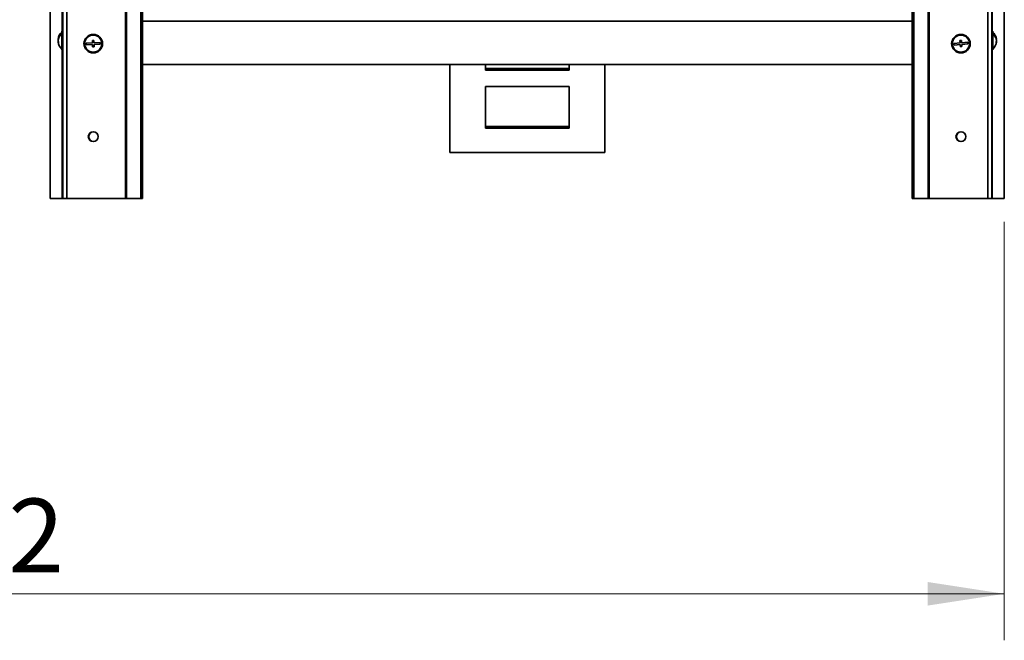
# Model space of a CAD drawing. Units: millimetres. Extents: x 0 to 420, y 0 to 297.
# Drawn here: x 142 to 184, y 164 to 191 of the extents above; entities that cross this region are included whole.
import ezdxf

# ---------------------------------------------------------------- set-up
doc = ezdxf.new("R2010")
doc.units = ezdxf.units.MM
doc.styles.add('SLDTEXTSTYLE0', font='TXT', dxfattribs={"width": 0.605})
doc.dimstyles.new('SLDDIMSTYLE0', dxfattribs={"dimtxt": 3.081982, "dimasz": 3.302, "dimexe": 0, "dimexo": 0.0625, "dimgap": 0.770496, "dimtad": 1, "dimdec": 0, "dimlfac": 15, "dimrnd": 1e-09, "dimzin": 12, "dimdsep": 46, "dimtxsty": 'SLDTEXTSTYLE0', "dimsah": 1, "dimcen": 0.09, "dimadec": 0, "dimazin": 3, "dimtfac": 1, "dimtdec": 0, "dimtofl": 0, "dimtmove": 0, "dimatfit": 3, "dimfxl": 0, "dimfrac": 2, "dimtolj": 1, "dimtzin": 12, "dimarcsym": 0})

# ---------------------------------------------------------------- blocks, each defined once
blk = doc.blocks.new('_D')
at = {"color": 7, "linetype": 'Continuous', "lineweight": 18}
for p, q in [((93.147, 186.687), (93.147, 164.08)), ((183.914, 182.08), (183.914, 164.08)), ((93.147, 166.08), (183.914, 166.08))]:
    blk.add_line(p, q, dxfattribs=at)
for points in [[(93.147, 166.08), (96.449, 165.572), (96.449, 166.588)], [(183.914, 166.08), (180.612, 166.588), (180.612, 165.572)]]:
    blk.add_solid(points, dxfattribs=at)
at = {"color": 7, "linetype": 'Continuous', "lineweight": 18, "insert": (133.827, 170.173), "char_height": 3.175, "attachment_point": 1, "style": 'SLDTEXTSTYLE0'}
blk.add_mtext('1362', dxfattribs=at)
blk = doc.blocks.new('_D_4')
at = {"color": 7, "linetype": 'Continuous', "lineweight": 18}
for p, q in [((142.301, 269.937), (67.067, 269.937)), ((69.067, 183.08), (69.067, 269.937)), ((101.016, 183.08), (67.067, 183.08))]:
    blk.add_line(p, q, dxfattribs=at)
for points in [[(69.067, 269.937), (68.559, 266.635), (69.575, 266.635)], [(69.067, 183.08), (69.575, 186.382), (68.559, 186.382)]]:
    blk.add_solid(points, dxfattribs=at)
at = {"color": 7, "linetype": 'Continuous', "lineweight": 18, "insert": (64.974, 221.805), "char_height": 3.175, "attachment_point": 1, "rotation": 90, "style": 'SLDTEXTSTYLE0'}
blk.add_mtext('1303', dxfattribs=at)
blk = doc.blocks.new('_D_5')
at = {"color": 7, "linetype": 'Continuous', "lineweight": 18}
for p, q in [((160.876, 276.028), (60.067, 276.028)), ((62.067, 276.028), (62.067, 183.08)), ((101.016, 183.08), (60.067, 183.08))]:
    blk.add_line(p, q, dxfattribs=at)
for points in [[(62.067, 276.028), (61.559, 272.726), (62.575, 272.726)], [(62.067, 183.08), (62.575, 186.382), (61.559, 186.382)]]:
    blk.add_solid(points, dxfattribs=at)
at = {"color": 7, "linetype": 'Continuous', "lineweight": 18, "insert": (57.974, 224.85), "char_height": 3.175, "attachment_point": 1, "rotation": 90, "style": 'SLDTEXTSTYLE0'}
blk.add_mtext('1394', dxfattribs=at)

msp = doc.modelspace()

# ---------------------------------------------------------------- linework, layer by layer
at = {"color": 8, "linetype": 'Continuous', "lineweight": 35}
for p, q in [((183.208, 269.271), (183.208, 183.08)), ((146.084, 238.671), (146.084, 183.08)), ((146.131, 238.689), (146.131, 183.08)), ((143.553, 237.746), (143.553, 183.08)), ((143.364, 221.213), (143.364, 190.28)), ((183.398, 221.213), (183.398, 190.28)), ((179.95, 190.707), (146.811, 190.707)), ((143.364, 189.48), (143.364, 183.08)), ((183.398, 189.48), (183.398, 183.08))]:
    msp.add_line(p, q, dxfattribs=at)
at = {"color": 7, "linetype": 'Continuous', "lineweight": 35}
for p, q in [((183.381, 269.271), (183.381, 183.08)), ((180.63, 268.628), (180.63, 183.08)), ((180.677, 268.671), (180.677, 183.08)), ((179.95, 267.89), (179.95, 183.08)), ((180.014, 267.89), (180.014, 183.08)), ((183.914, 267.89), (183.914, 183.08)), ((146.747, 238.926), (146.747, 183.08)), ((146.811, 238.951), (146.811, 183.08)), ((142.847, 237.497), (142.847, 183.08)), ((143.381, 237.684), (143.381, 183.08)), ((143.189, 189.926), (143.183, 189.926)), ((143.184, 189.88), (143.183, 189.873)), ((143.381, 190.28), (143.347, 190.28)), ((143.347, 189.642), (143.347, 190.28)), ((144.724, 189.881), (144.658, 189.878)), ((144.729, 189.781), (144.724, 189.881)), ((182.068, 189.882), (182.002, 189.876)), ((182.077, 189.783), (182.068, 189.882)), ((183.414, 190.28), (183.381, 190.28)), ((183.414, 190.28), (183.414, 189.612)), ((183.57, 189.927), (183.578, 189.927)), ((143.185, 189.873), (143.183, 189.873)), ((143.198, 189.833), (143.183, 189.833)), ((143.347, 189.48), (143.347, 189.642)), ((143.347, 189.48), (143.381, 189.48)), ((144.662, 189.778), (144.396, 189.766)), ((144.396, 189.766), (144.399, 189.7)), ((144.399, 189.7), (144.665, 189.712)), ((144.658, 189.878), (144.662, 189.778)), ((144.665, 189.712), (144.67, 189.612)), ((144.67, 189.612), (144.736, 189.615)), ((144.995, 189.793), (144.729, 189.781)), ((144.732, 189.715), (144.998, 189.727)), ((144.736, 189.615), (144.732, 189.715)), ((144.998, 189.727), (144.995, 189.793)), ((182.011, 189.777), (181.745, 189.752)), ((181.745, 189.752), (181.752, 189.685)), ((181.752, 189.685), (182.017, 189.71)), ((182.002, 189.876), (182.011, 189.777)), ((182.017, 189.71), (182.027, 189.611)), ((182.027, 189.611), (182.093, 189.617)), ((182.343, 189.808), (182.077, 189.783)), ((182.084, 189.716), (182.349, 189.741)), ((182.093, 189.617), (182.084, 189.716)), ((182.349, 189.741), (182.343, 189.808)), ((183.381, 189.48), (183.414, 189.48)), ((183.414, 189.612), (183.414, 189.48)), ((183.567, 189.833), (183.578, 189.833)), ((183.578, 189.877), (183.578, 189.877)), ((179.95, 188.847), (146.811, 188.847)), ((160.047, 185.07), (160.047, 188.847)), ((161.581, 188.606), (161.581, 188.847)), ((165.181, 188.676), (161.581, 188.676)), ((165.181, 188.847), (165.181, 188.606)), ((166.714, 188.847), (166.714, 185.07)), ((165.181, 188.606), (161.581, 188.606)), ((161.581, 187.899), (165.181, 187.899)), ((161.581, 186.107), (161.581, 187.899)), ((165.181, 187.899), (165.181, 186.107)), ((165.181, 186.178), (161.581, 186.178)), ((165.181, 186.107), (161.581, 186.107)), ((166.714, 185.07), (160.047, 185.07)), ((160.187, 185.061), (166.574, 185.061)), ((143.364, 183.08), (142.847, 183.08)), ((143.381, 183.08), (143.364, 183.08)), ((143.553, 183.08), (143.381, 183.08)), ((146.084, 183.08), (143.553, 183.08)), ((146.131, 183.08), (146.084, 183.08)), ((146.747, 183.08), (146.131, 183.08)), ((146.811, 183.08), (146.747, 183.08)), ((180.014, 183.08), (179.95, 183.08)), ((180.63, 183.08), (180.014, 183.08)), ((180.677, 183.08), (180.63, 183.08)), ((183.208, 183.08), (180.677, 183.08)), ((183.381, 183.08), (183.208, 183.08)), ((183.398, 183.08), (183.381, 183.08)), ((183.914, 183.08), (183.398, 183.08))]:
    msp.add_line(p, q, dxfattribs=at)
at = {"color": 7, "linetype": 'Continuous', "lineweight": 35, "flags": 128}
for points in [[(143.183, 189.873), (143.187, 189.844), (143.189, 189.833)], [(183.57, 189.833), (183.574, 189.851), (183.578, 189.877)]]:
    msp.add_lwpolyline(points, dxfattribs=at)
at = {"color": 7, "linetype": 'Continuous', "lineweight": 35}
for centre, radius in [((144.697, 189.747), 0.4), ((144.697, 189.747), 0.367), ((182.047, 189.747), 0.4), ((182.047, 189.747), 0.367), ((144.697, 185.747), 0.213), ((182.047, 185.747), 0.213)]:
    msp.add_circle(centre, radius, dxfattribs=at)
for centre, radius, start, end in [((143.532, 189.891), 0.351, 134.6104, 174.2381), ((143.532, 189.852), 0.351, 134.6104, 174.2381), ((143.368, 189.909), 0.187, 186.867, 205.9776), ((143.667, 189.88), 0.487, 131.1121, 173.3837), ((143.42, 190.121), 0.136, 171.6199, 188.3801), ((183.094, 189.88), 0.487, 5.8688, 48.8879), ((183.266, 189.891), 0.314, 6.6294, 48.1685), ((183.305, 190.103), 0.172, 352.5589, 7.4411), ((183.266, 189.846), 0.314, 6.6294, 48.1685), ((183.349, 189.906), 0.231, 336.7109, 353.9727), ((143.368, 189.856), 0.187, 186.867, 205.9776), ((143.667, 189.88), 0.487, 186.6163, 228.8879), ((143.502, 189.801), 0.303, 174.923, 185.077), ((183.094, 189.88), 0.487, 311.1121, 354.1312), ((183.349, 189.857), 0.231, 336.7109, 353.9727), ((183.304, 189.791), 0.258, 354.5025, 5.4975), ((144.714, 185.747), 0.213, 92.2862, 180), ((144.714, 185.747), 0.213, 180, 267.7137), ((182.064, 185.747), 0.213, 92.2939, 180), ((182.064, 185.747), 0.213, 180, 267.7057), ((160.187, 185.201), 0.14, 249.0791, 270), ((166.574, 185.201), 0.14, 270, 290.9209)]:
    msp.add_arc(centre, radius, start, end, dxfattribs=at)

# ---------------------------------------------------------------- dimensions: what is measured, and where the dimension line sits
at = {"color": 7, "linetype": 'Continuous', "lineweight": 18}
for base, p1, p2, picture, middle in [((62.067, 183.08), (161.876, 276.028), (102.016, 183.08), '_D_5', (62.067, 229.554)), ((69.067, 269.937), (102.016, 183.08), (143.301, 269.937), '_D_4', (69.067, 226.509))]:
    dim = msp.add_linear_dim(base=base, p1=p1, p2=p2, angle=90, dimstyle='SLDDIMSTYLE0', dxfattribs=at)
    dim.commit()
    dim.dimension.update_dxf_attribs({"geometry": picture, "text_midpoint": middle, "dimtype": 160})
dim = msp.add_linear_dim(base=(183.914, 166.08), p1=(93.147, 187.687), p2=(183.914, 183.08), dimstyle='SLDDIMSTYLE0', dxfattribs=at)
dim.commit()
dim.dimension.update_dxf_attribs({"geometry": '_D', "text_midpoint": (138.531, 166.08), "dimtype": 160})

doc.saveas('drawing.dxf')
